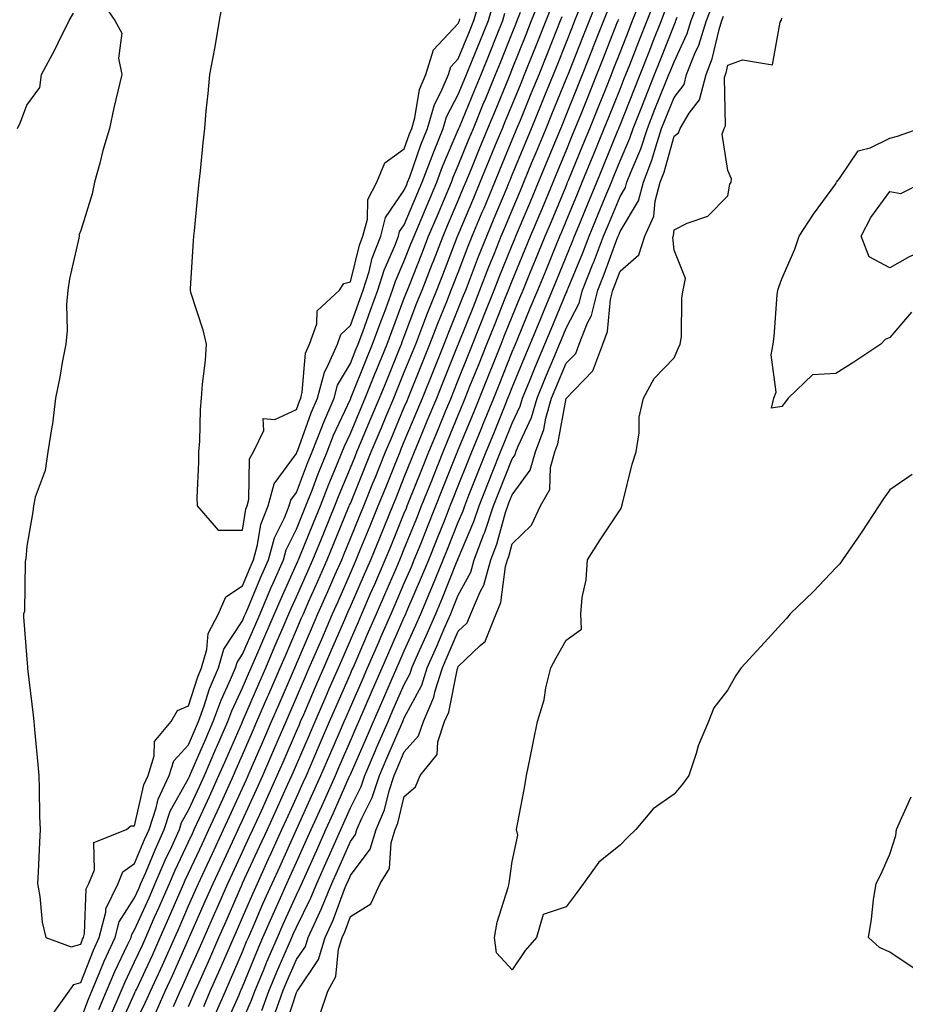
# Model space of a CAD drawing. Units: inches. Extents: x 952643 to 955283, y 7332218 to 7334858.
# Drawn here: x 953907 to 954071, y 7333670 to 7333852 of the extents above; entities that cross this region are included whole.
import ezdxf

# ---------------------------------------------------------------- set-up
doc = ezdxf.new("R2010")
doc.units = ezdxf.units.IN
doc.header["$MEASUREMENT"] = 0
doc.layers.add('Contour_95267332', color=7, linetype='Continuous', true_color=0x3cabb5)

msp = doc.modelspace()

# ---------------------------------------------------------------- linework, layer by layer
at = {"layer": 'Contour_95267332'}
for points in [[(953921.81, 7333855.68, 3321), (953924.36, 7333851.92, 3321), (953925.68, 7333849.54, 3321), (953925.03, 7333844.94, 3321), (953925.67, 7333841.92, 3321), (953924.96, 7333838.83, 3321), (953924.22, 7333835.74, 3321), (953923.38, 7333831.92, 3321), (953922.17, 7333827.79, 3321), (953921.59, 7333825.46, 3321), (953920.62, 7333821.92, 3321), (953920.17, 7333819.8, 3321), (953918.05, 7333812.97, 3321), (953917.75, 7333812.22, 3321), (953917.76, 7333811.92, 3321), (953917.7, 7333811.56, 3321), (953915.95, 7333804.02, 3321), (953915.64, 7333801.92, 3321), (953915.42, 7333799.29, 3321), (953915.52, 7333794.44, 3321), (953915.28, 7333791.92, 3321), (953914.62, 7333788.49, 3321), (953914.21, 7333785.76, 3321), (953913.39, 7333781.92, 3321), (953912.84, 7333777.13, 3321), (953912.68, 7333776.55, 3321), (953911.98, 7333771.92, 3321), (953911.46, 7333768.51, 3321), (953909.64, 7333763.51, 3321), (953909.29, 7333761.92, 3321), (953909.15, 7333760.82, 3321), (953908.05, 7333754.45, 3321), (953907.85, 7333752.12, 3321), (953907.81, 7333751.92, 3321), (953907.75, 7333751.62, 3321), (953907.62, 7333742.35, 3321), (953907.46, 7333741.92, 3321), (953907.47, 7333741.34, 3321), (953908.05, 7333733.53, 3321), (953908.17, 7333732.04, 3321), (953908.18, 7333731.92, 3321), (953908.2, 7333731.78, 3321), (953909.24, 7333723.12, 3321), (953909.38, 7333721.92, 3321), (953909.51, 7333720.46, 3321), (953910.12, 7333713.99, 3321), (953910.3, 7333711.92, 3321), (953910.38, 7333709.59, 3321), (953910.44, 7333704.31, 3321), (953910.53, 7333701.92, 3321), (953910.39, 7333699.58, 3321), (953910.14, 7333694.01, 3321), (953910.02, 7333691.92, 3321), (953910.47, 7333689.49, 3321), (953910.9, 7333684.77, 3321), (953911.57, 7333681.92, 3321), (953916.3, 7333680.18, 3321), (953918.05, 7333680.67, 3321), (953918.4, 7333681.57, 3321), (953918.57, 7333681.92, 3321), (953918.74, 7333682.61, 3321), (953919.07, 7333690.91, 3321), (953919.55, 7333691.92, 3321), (953920.58, 7333694.45, 3321), (953920.48, 7333699.49, 3321), (953926.56, 7333701.92, 3321), (953927.37, 7333702.61, 3321), (953928.05, 7333702.58, 3321), (953929.74, 7333710.23, 3321), (953930.53, 7333711.92, 3321), (953931.69, 7333715.56, 3321), (953931.73, 7333718.24, 3321), (953934.8, 7333721.92, 3321), (953935.97, 7333724, 3321), (953938.05, 7333724.86, 3321), (953939.74, 7333730.23, 3321), (953940.45, 7333731.92, 3321), (953941.43, 7333735.3, 3321), (953941.68, 7333738.29, 3321), (953943.58, 7333741.92, 3321), (953944.94, 7333745.03, 3321), (953948.05, 7333747.12, 3321), (953949.46, 7333750.52, 3321), (953950.07, 7333751.92, 3321), (953950.86, 7333754.73, 3321), (953951.47, 7333758.5, 3321), (953952.82, 7333761.92, 3321), (953953.94, 7333766.03, 3321), (953958.05, 7333771.66, 3321), (953958.12, 7333771.85, 3321), (953958.15, 7333771.92, 3321), (953958.22, 7333772.09, 3321), (953960.76, 7333779.2, 3321), (953961.96, 7333781.92, 3321), (953963.24, 7333786.73, 3321), (953963.76, 7333787.63, 3321), (953965.67, 7333791.92, 3321), (953966.29, 7333793.68, 3321), (953968.05, 7333795.37, 3321), (953969.78, 7333800.19, 3321), (953970.43, 7333801.92, 3321), (953971.52, 7333805.38, 3321), (953972.12, 7333807.85, 3321), (953973.67, 7333811.92, 3321), (953974.57, 7333815.39, 3321), (953978.05, 7333820.43, 3321), (953978.49, 7333821.48, 3321), (953978.67, 7333821.92, 3321), (953979.05, 7333822.92, 3321), (953981.12, 7333828.86, 3321), (953982.35, 7333831.92, 3321), (953983.64, 7333836.34, 3321), (953984.91, 7333838.78, 3321), (953986.22, 7333841.92, 3321), (953986.66, 7333843.31, 3321), (953988.05, 7333844.79, 3321), (953990.12, 7333849.85, 3321), (953990.95, 7333851.92, 3321), (953992.19, 7333856.06, 3321)], [(953912.62, 7333667.35, 3320), (953915.92, 7333671.92, 3320), (953916.79, 7333673.18, 3320), (953918.05, 7333673.54, 3320), (953920.42, 7333679.55, 3320), (953921.5, 7333681.92, 3320), (953922.72, 7333686.59, 3320), (953922.74, 7333687.23, 3320), (953925.01, 7333691.92, 3320), (953925.89, 7333694.08, 3320), (953928.05, 7333695.6, 3320), (953929.9, 7333700.07, 3320), (953930.74, 7333701.92, 3320), (953932.06, 7333705.94, 3320), (953932.42, 7333707.55, 3320), (953934.47, 7333711.92, 3320), (953935.33, 7333714.64, 3320), (953938.05, 7333717.64, 3320), (953939.34, 7333720.63, 3320), (953939.9, 7333721.92, 3320), (953940.96, 7333724.83, 3320), (953941.96, 7333728.01, 3320), (953943.62, 7333731.92, 3320), (953944.61, 7333735.36, 3320), (953948.05, 7333740.59, 3320), (953948.45, 7333741.52, 3320), (953948.63, 7333741.92, 3320), (953949.05, 7333742.92, 3320), (953951.39, 7333748.59, 3320), (953952.85, 7333751.92, 3320), (953954, 7333755.97, 3320), (953955.85, 7333759.72, 3320), (953956.71, 7333761.92, 3320), (953957.01, 7333762.97, 3320), (953958.05, 7333764.41, 3320), (953960.11, 7333769.86, 3320), (953960.94, 7333771.92, 3320), (953962.8, 7333776.67, 3320), (953962.93, 7333777.04, 3320), (953965.06, 7333781.92, 3320), (953965.69, 7333784.28, 3320), (953968.05, 7333788.33, 3320), (953969.08, 7333790.89, 3320), (953969.5, 7333791.92, 3320), (953970.33, 7333794.2, 3320), (953971.77, 7333798.2, 3320), (953973.16, 7333801.92, 3320), (953974.33, 7333805.65, 3320), (953976.29, 7333810.16, 3320), (953976.96, 7333811.92, 3320), (953977.18, 7333812.79, 3320), (953978.05, 7333814.04, 3320), (953980.38, 7333819.58, 3320), (953981.37, 7333821.92, 3320), (953983.19, 7333826.78, 3320), (953983.38, 7333827.26, 3320), (953985.27, 7333831.92, 3320), (953985.89, 7333834.08, 3320), (953988.05, 7333838.21, 3320), (953989.12, 7333840.84, 3320), (953989.57, 7333841.92, 3320), (953990.61, 7333844.48, 3320), (953992.02, 7333847.95, 3320), (953993.63, 7333851.92, 3320), (953994.64, 7333855.32, 3320)], [(953923.62, 7333667.49, 3317), (953925.53, 7333671.92, 3317), (953926.27, 7333673.7, 3317), (953928.05, 7333677.41, 3317), (953929.49, 7333680.49, 3317), (953930.12, 7333681.92, 3317), (953931.76, 7333685.64, 3317), (953932.56, 7333687.41, 3317), (953934.52, 7333691.92, 3317), (953935.58, 7333694.39, 3317), (953938.05, 7333699.64, 3317), (953938.78, 7333701.19, 3317), (953939.11, 7333701.92, 3317), (953940.01, 7333703.89, 3317), (953941.93, 7333708.04, 3317), (953943.69, 7333711.92, 3317), (953945, 7333714.96, 3317), (953948.02, 7333721.89, 3317), (953948.03, 7333721.92, 3317), (953948.04, 7333721.93, 3317), (953948.05, 7333721.96, 3317), (953951.06, 7333728.91, 3317), (953952.35, 7333731.92, 3317), (953954.07, 7333735.9, 3317), (953955.59, 7333739.46, 3317), (953956.64, 7333741.92, 3317), (953957.06, 7333742.91, 3317), (953958.05, 7333745.08, 3317), (953960.16, 7333749.81, 3317), (953961.09, 7333751.92, 3317), (953963.11, 7333756.86, 3317), (953963.19, 7333757.06, 3317), (953965.18, 7333761.92, 3317), (953965.98, 7333763.99, 3317), (953968.05, 7333768.95, 3317), (953968.91, 7333771.06, 3317), (953969.26, 7333771.92, 3317), (953970.13, 7333774, 3317), (953971.86, 7333778.11, 3317), (953973.45, 7333781.92, 3317), (953974.78, 7333785.2, 3317), (953977.15, 7333791.02, 3317), (953977.51, 7333791.92, 3317), (953977.66, 7333792.31, 3317), (953978.05, 7333793.34, 3317), (953980.4, 7333799.57, 3317), (953981.33, 7333801.92, 3317), (953983.23, 7333806.74, 3317), (953983.45, 7333807.32, 3317), (953985.25, 7333811.92, 3317), (953986.08, 7333813.89, 3317), (953988.05, 7333818.57, 3317), (953989.05, 7333820.93, 3317), (953989.46, 7333821.92, 3317), (953990.43, 7333824.3, 3317), (953991.95, 7333828.02, 3317), (953993.55, 7333831.92, 3317), (953994.87, 7333835.11, 3317), (953997.41, 7333841.28, 3317), (953997.67, 7333841.92, 3317), (953997.78, 7333842.19, 3317), (953998.05, 7333842.87, 3317), (954000.64, 7333849.34, 3317), (954001.66, 7333851.92, 3317), (954003.46, 7333856.51, 3317)], [(953935.23, 7333669.09, 3313), (953936.5, 7333671.92, 3313), (953936.99, 7333672.98, 3313), (953938.05, 7333675.41, 3313), (953940.06, 7333679.9, 3313), (953940.94, 7333681.92, 3313), (953943.12, 7333686.85, 3313), (953943.22, 7333687.09, 3313), (953945.34, 7333691.92, 3313), (953946.2, 7333693.77, 3313), (953948.05, 7333697.76, 3313), (953949.37, 7333700.6, 3313), (953949.96, 7333701.92, 3313), (953951.55, 7333705.41, 3313), (953952.48, 7333707.49, 3313), (953954.49, 7333711.92, 3313), (953955.57, 7333714.41, 3313), (953958.05, 7333720.14, 3313), (953958.59, 7333721.38, 3313), (953958.82, 7333721.92, 3313), (953959.4, 7333723.27, 3313), (953961.59, 7333728.38, 3313), (953963.13, 7333731.92, 3313), (953964.61, 7333735.35, 3313), (953967.01, 7333740.88, 3313), (953967.46, 7333741.92, 3313), (953967.64, 7333742.33, 3313), (953968.05, 7333743.26, 3313), (953970.69, 7333749.29, 3313), (953971.82, 7333751.92, 3313), (953973.64, 7333756.33, 3313), (953974.44, 7333758.31, 3313), (953975.91, 7333761.92, 3313), (953976.53, 7333763.44, 3313), (953978.05, 7333767.24, 3313), (953979.38, 7333770.59, 3313), (953979.91, 7333771.92, 3313), (953981.23, 7333775.1, 3313), (953982.3, 7333777.67, 3313), (953984.06, 7333781.92, 3313), (953985.21, 7333784.76, 3313), (953988.05, 7333791.86, 3313), (953988.08, 7333791.92, 3313), (953988.09, 7333791.96, 3313), (953990.93, 7333799.04, 3313), (953992.07, 7333801.92, 3313), (953993.75, 7333806.22, 3313), (953994.7, 7333808.57, 3313), (953996.03, 7333811.92, 3313), (953996.62, 7333813.34, 3313), (953998.05, 7333816.78, 3313), (953999.56, 7333820.41, 3313), (954000.2, 7333821.92, 3313), (954001.72, 7333825.6, 3313), (954002.5, 7333827.47, 3313), (954004.35, 7333831.92, 3313), (954005.42, 7333834.54, 3313), (954008.05, 7333841.03, 3313), (954008.3, 7333841.66, 3313), (954008.41, 7333841.92, 3313), (954008.65, 7333842.52, 3313), (954011.15, 7333848.82, 3313), (954012.37, 7333851.92, 3313), (954013.97, 7333856, 3313)], [(953944.42, 7333855.55, 3322), (953943.7, 7333851.92, 3322), (953942.95, 7333847.02, 3322), (953942.86, 7333846.73, 3322), (953941.93, 7333841.92, 3322), (953941.6, 7333838.36, 3322), (953941.28, 7333835.16, 3322), (953940.99, 7333831.92, 3322), (953940.72, 7333829.26, 3322), (953940.17, 7333824.03, 3322), (953939.94, 7333821.92, 3322), (953939.79, 7333820.18, 3322), (953939.07, 7333812.94, 3322), (953938.98, 7333811.92, 3322), (953938.92, 7333811.05, 3322), (953938.34, 7333802.21, 3322), (953938.32, 7333801.92, 3322), (953938.42, 7333801.55, 3322), (953940.7, 7333794.57, 3322), (953941.31, 7333791.92, 3322), (953941.11, 7333788.86, 3322), (953940.6, 7333784.46, 3322), (953940.41, 7333781.92, 3322), (953940.21, 7333779.77, 3322), (953940.05, 7333773.93, 3322), (953939.9, 7333771.92, 3322), (953939.92, 7333770.05, 3322), (953939.59, 7333763.46, 3322), (953939.62, 7333761.92, 3322), (953943.53, 7333757.4, 3322), (953948.05, 7333757.43, 3322), (953948.67, 7333761.3, 3322), (953948.92, 7333761.92, 3322), (953949.24, 7333763.12, 3322), (953949.35, 7333770.63, 3322), (953950.09, 7333771.92, 3322), (953952.02, 7333775.9, 3322), (953951.86, 7333778.11, 3322), (953954.05, 7333777.92, 3322), (953958.05, 7333779.82, 3322), (953958.61, 7333781.36, 3322), (953958.85, 7333781.92, 3322), (953959.13, 7333783.01, 3322), (953959.74, 7333790.23, 3322), (953960.5, 7333791.92, 3322), (953961.82, 7333795.69, 3322), (953961.88, 7333798.1, 3322), (953966.01, 7333801.92, 3322), (953966.81, 7333803.16, 3322), (953968.05, 7333803.46, 3322), (953969.73, 7333810.24, 3322), (953970.36, 7333811.92, 3322), (953971.2, 7333815.07, 3322), (953971.26, 7333818.71, 3322), (953972.97, 7333821.92, 3322), (953974.42, 7333825.55, 3322), (953978.05, 7333828.1, 3322), (953979.04, 7333830.93, 3322), (953979.43, 7333831.92, 3322), (953979.99, 7333833.87, 3322), (953980.85, 7333839.11, 3322), (953982.03, 7333841.92, 3322), (953983.48, 7333846.5, 3322), (953988.05, 7333851.37, 3322), (953988.21, 7333851.76, 3322), (953988.27, 7333851.92, 3322), (953988.37, 7333852.24, 3322)], [(953942.8, 7333667.17, 3310), (953944.89, 7333671.92, 3310), (953945.85, 7333674.11, 3310), (953948.05, 7333679.24, 3310), (953948.82, 7333681.15, 3310), (953949.15, 7333681.92, 3310), (953950.01, 7333683.89, 3310), (953951.85, 7333688.12, 3310), (953953.54, 7333691.92, 3310), (953954.95, 7333695.01, 3310), (953958.05, 7333701.92, 3310), (953961.18, 7333708.79, 3310), (953962.58, 7333711.92, 3310), (953964.23, 7333715.74, 3310), (953966.02, 7333719.88, 3310), (953966.89, 7333721.92, 3310), (953967.24, 7333722.73, 3310), (953968.05, 7333724.59, 3310), (953970.28, 7333729.69, 3310), (953971.25, 7333731.92, 3310), (953973.31, 7333736.66, 3310), (953973.71, 7333737.59, 3310), (953975.6, 7333741.92, 3310), (953976.34, 7333743.62, 3310), (953978.05, 7333747.59, 3310), (953979.36, 7333750.61, 3310), (953979.9, 7333751.92, 3310), (953981.15, 7333755.02, 3310), (953982.24, 7333757.73, 3310), (953983.92, 7333761.92, 3310), (953985.09, 7333764.87, 3310), (953987.8, 7333771.67, 3310), (953987.9, 7333771.92, 3310), (953987.94, 7333772.03, 3310), (953988.05, 7333772.29, 3310), (953990.85, 7333779.11, 3310), (953991.99, 7333781.92, 3310), (953993.72, 7333786.25, 3310), (953994.62, 7333788.49, 3310), (953995.99, 7333791.92, 3310), (953996.58, 7333793.39, 3310), (953998.05, 7333797.06, 3310), (953999.48, 7333800.5, 3310), (954000.06, 7333801.92, 3310), (954001.47, 7333805.34, 3310), (954002.4, 7333807.57, 3310), (954004.17, 7333811.92, 3310), (954005.32, 7333814.65, 3310), (954008.05, 7333821.23, 3310), (954008.26, 7333821.71, 3310), (954008.33, 7333821.92, 3310), (954008.54, 7333822.41, 3310), (954011.17, 7333828.8, 3310), (954012.43, 7333831.92, 3310), (954014.05, 7333835.92, 3310), (954015.38, 7333839.26, 3310), (954016.46, 7333841.92, 3310), (954016.91, 7333843.06, 3310), (954018.05, 7333845.97, 3310), (954019.72, 7333850.25, 3310), (954020.38, 7333851.92, 3310), (954021.9, 7333855.77, 3310)], [(953944.73, 7333665.24, 3309), (953947.42, 7333671.28, 3309), (953947.69, 7333671.92, 3309), (953947.81, 7333672.17, 3309), (953948.05, 7333672.75, 3309), (953950.7, 7333679.27, 3309), (953951.84, 7333681.92, 3309), (953953.73, 7333686.24, 3309), (953954.85, 7333688.72, 3309), (953956.27, 7333691.92, 3309), (953956.83, 7333693.14, 3309), (953958.05, 7333695.86, 3309), (953959.94, 7333700.02, 3309), (953960.78, 7333701.92, 3309), (953963.05, 7333706.92, 3309), (953965.28, 7333711.92, 3309), (953966.12, 7333713.85, 3309), (953968.05, 7333718.35, 3309), (953969.13, 7333720.84, 3309), (953969.6, 7333721.92, 3309), (953970.8, 7333724.67, 3309), (953972.17, 7333727.8, 3309), (953973.97, 7333731.92, 3309), (953975.21, 7333734.76, 3309), (953978.05, 7333741.31, 3309), (953978.24, 7333741.73, 3309), (953978.32, 7333741.92, 3309), (953978.52, 7333742.39, 3309), (953981.26, 7333748.71, 3309), (953982.58, 7333751.92, 3309), (953984.15, 7333755.82, 3309), (953985.6, 7333759.47, 3309), (953986.58, 7333761.92, 3309), (953987, 7333762.97, 3309), (953988.05, 7333765.62, 3309), (953989.85, 7333770.12, 3309), (953990.56, 7333771.92, 3309), (953992.3, 7333776.16, 3309), (953992.74, 7333777.24, 3309), (953994.63, 7333781.92, 3309), (953995.61, 7333784.37, 3309), (953998.05, 7333790.47, 3309), (953998.47, 7333791.5, 3309), (953998.65, 7333791.92, 3309), (953999.08, 7333792.95, 3309), (954001.4, 7333798.57, 3309), (954002.8, 7333801.92, 3309), (954004.33, 7333805.64, 3309), (954006.09, 7333809.96, 3309), (954006.89, 7333811.92, 3309), (954007.23, 7333812.74, 3309), (954008.05, 7333814.7, 3309), (954010.16, 7333819.81, 3309), (954011.04, 7333821.92, 3309), (954013.08, 7333826.9, 3309), (954013.11, 7333826.98, 3309), (954015.12, 7333831.92, 3309), (954015.96, 7333834.01, 3309), (954018.05, 7333839.21, 3309), (954018.82, 7333841.14, 3309), (954019.13, 7333841.92, 3309), (954019.84, 7333843.7, 3309), (954021.64, 7333848.33, 3309), (954023.05, 7333851.92, 3309), (954024.47, 7333855.5, 3309)], [(953954.09, 7333667.96, 3306), (953955.51, 7333671.92, 3306), (953956.25, 7333673.71, 3306), (953958.05, 7333677.79, 3306), (953959.71, 7333680.26, 3306), (953960.22, 7333681.92, 3306), (953962.06, 7333685.94, 3306), (953962.72, 7333687.25, 3306), (953964.62, 7333691.92, 3306), (953965.69, 7333694.28, 3306), (953968.05, 7333699.72, 3306), (953968.99, 7333700.98, 3306), (953969.27, 7333701.92, 3306), (953970.18, 7333704.05, 3306), (953972.09, 7333707.87, 3306), (953973.42, 7333711.92, 3306), (953974.83, 7333715.15, 3306), (953977.52, 7333721.4, 3306), (953977.76, 7333721.92, 3306), (953977.84, 7333722.13, 3306), (953978.05, 7333722.6, 3306), (953981.28, 7333728.69, 3306), (953982.29, 7333731.92, 3306), (953984.06, 7333735.91, 3306), (953985.58, 7333739.45, 3306), (953986.65, 7333741.92, 3306), (953987.07, 7333742.9, 3306), (953988.05, 7333745.35, 3306), (953990.36, 7333749.61, 3306), (953991.01, 7333751.92, 3306), (953992.82, 7333756.68, 3306), (953992.95, 7333757.02, 3306), (953994.56, 7333761.92, 3306), (953995.56, 7333764.42, 3306), (953998.05, 7333770.66, 3306), (953998.59, 7333771.39, 3306), (953998.73, 7333771.92, 3306), (953999.15, 7333773.02, 3306), (954001.63, 7333778.33, 3306), (954002.65, 7333781.92, 3306), (954004.23, 7333785.74, 3306), (954005.95, 7333789.82, 3306), (954006.83, 7333791.92, 3306), (954007.18, 7333792.78, 3306), (954008.05, 7333794.86, 3306), (954010.47, 7333799.49, 3306), (954011.09, 7333801.92, 3306), (954013.08, 7333806.9, 3306), (954013.11, 7333806.97, 3306), (954014.99, 7333811.92, 3306), (954015.88, 7333814.08, 3306), (954018.05, 7333819.29, 3306), (954019.04, 7333820.93, 3306), (954019.31, 7333821.92, 3306), (954020.08, 7333823.95, 3306), (954021.87, 7333828.11, 3306), (954023.11, 7333831.92, 3306), (954024.52, 7333835.45, 3306), (954026.5, 7333840.37, 3306), (954027.12, 7333841.92, 3306), (954027.39, 7333842.59, 3306), (954028.05, 7333844.28, 3306), (954030.49, 7333849.48, 3306), (954031.24, 7333851.92, 3306), (954033.14, 7333856.83, 3306)], [(953906.32, 7333831.92, 3321), (953906.89, 7333833.08, 3321), (953908.05, 7333836.2, 3321), (953910.47, 7333839.49, 3321), (953910.81, 7333841.92, 3321), (953913.34, 7333846.63, 3321), (953913.87, 7333847.75, 3321), (953915.94, 7333851.92, 3321), (953916.69, 7333853.27, 3321)], [(953918.05, 7333666.68, 3319), (953919.51, 7333670.46, 3319), (953920.13, 7333671.92, 3319), (953921.63, 7333675.51, 3319), (953922.43, 7333677.54, 3319), (953924.44, 7333681.92, 3319), (953925.19, 7333684.79, 3319), (953928.05, 7333689.27, 3319), (953928.87, 7333691.1, 3319), (953929.22, 7333691.92, 3319), (953930.11, 7333693.98, 3319), (953931.83, 7333698.15, 3319), (953933.54, 7333701.92, 3319), (953934.66, 7333705.3, 3319), (953938.05, 7333711.4, 3319), (953938.22, 7333711.76, 3319), (953938.28, 7333711.92, 3319), (953938.47, 7333712.34, 3319), (953941.23, 7333718.74, 3319), (953942.61, 7333721.92, 3319), (953944.07, 7333725.91, 3319), (953945.84, 7333729.71, 3319), (953946.78, 7333731.92, 3319), (953947.06, 7333732.91, 3319), (953948.05, 7333734.41, 3319), (953950.33, 7333739.64, 3319), (953951.3, 7333741.92, 3319), (953953.31, 7333746.66, 3319), (953953.74, 7333747.61, 3319), (953955.65, 7333751.92, 3319), (953956.17, 7333753.8, 3319), (953958.05, 7333757.6, 3319), (953959.3, 7333760.67, 3319), (953959.82, 7333761.92, 3319), (953960.94, 7333764.81, 3319), (953962.09, 7333767.88, 3319), (953963.73, 7333771.92, 3319), (953964.94, 7333775.03, 3319), (953968.05, 7333781.69, 3319), (953968.22, 7333782.08, 3319), (953970.98, 7333788.99, 3319), (953972.17, 7333791.92, 3319), (953973.74, 7333796.23, 3319), (953974.6, 7333798.47, 3319), (953975.89, 7333801.92, 3319), (953976.4, 7333803.57, 3319), (953978.05, 7333807.34, 3319), (953979.35, 7333810.63, 3319), (953979.85, 7333811.92, 3319), (953981.17, 7333815.04, 3319), (953982.29, 7333817.69, 3319), (953984.08, 7333821.92, 3319), (953985.15, 7333824.82, 3319), (953988.05, 7333831.63, 3319), (953988.14, 7333831.84, 3319), (953988.17, 7333831.92, 3319), (953988.26, 7333832.12, 3319), (953991.04, 7333838.93, 3319), (953992.27, 7333841.92, 3319), (953993.94, 7333846.03, 3319), (953995.13, 7333849, 3319), (953996.3, 7333851.92, 3319), (953996.71, 7333853.26, 3319)], [(953921.39, 7333668.58, 3318), (953922.84, 7333671.92, 3318), (953924.37, 7333675.6, 3318), (953926.81, 7333680.68, 3318), (953927.38, 7333681.92, 3318), (953927.51, 7333682.46, 3318), (953928.05, 7333683.29, 3318), (953930.72, 7333689.26, 3318), (953931.88, 7333691.92, 3318), (953933.72, 7333696.24, 3318), (953934.92, 7333698.8, 3318), (953936.34, 7333701.92, 3318), (953936.77, 7333703.2, 3318), (953938.05, 7333705.5, 3318), (953940.07, 7333709.9, 3318), (953940.99, 7333711.92, 3318), (953943.12, 7333716.85, 3318), (953943.23, 7333717.1, 3318), (953945.33, 7333721.92, 3318), (953946.05, 7333723.92, 3318), (953948.05, 7333728.19, 3318), (953949.17, 7333730.79, 3318), (953949.66, 7333731.92, 3318), (953950.88, 7333734.75, 3318), (953952.19, 7333737.77, 3318), (953953.97, 7333741.92, 3318), (953955.19, 7333744.78, 3318), (953958.05, 7333751.1, 3318), (953958.3, 7333751.67, 3318), (953958.41, 7333751.92, 3318), (953958.67, 7333752.54, 3318), (953961.2, 7333758.77, 3318), (953962.49, 7333761.92, 3318), (953964.06, 7333765.92, 3318), (953965.48, 7333769.36, 3318), (953966.53, 7333771.92, 3318), (953966.96, 7333773.02, 3318), (953968.05, 7333775.37, 3318), (953969.99, 7333779.98, 3318), (953970.8, 7333781.92, 3318), (953972.66, 7333786.52, 3318), (953972.88, 7333787.09, 3318), (953974.84, 7333791.92, 3318), (953975.71, 7333794.27, 3318), (953978.05, 7333800.44, 3318), (953978.46, 7333801.51, 3318), (953978.62, 7333801.92, 3318), (953978.99, 7333802.85, 3318), (953981.28, 7333808.68, 3318), (953982.55, 7333811.92, 3318), (953984.18, 7333815.79, 3318), (953986.77, 7333821.92, 3318), (953987.11, 7333822.85, 3318), (953988.05, 7333825.05, 3318), (953990.04, 7333829.93, 3318), (953990.86, 7333831.92, 3318), (953992.82, 7333836.69, 3318), (953992.95, 7333837.02, 3318), (953994.97, 7333841.92, 3318), (953995.86, 7333844.11, 3318), (953998.05, 7333849.58, 3318), (953998.71, 7333851.25, 3318), (953998.99, 7333851.92, 3318), (953999.59, 7333853.46, 3318)], [(953925.07, 7333664.9, 3316), (953928.05, 7333671.54, 3316), (953928.17, 7333671.8, 3316), (953928.23, 7333671.92, 3316), (953928.37, 7333672.25, 3316), (953931.34, 7333678.63, 3316), (953932.81, 7333681.92, 3316), (953934.42, 7333685.55, 3316), (953936.5, 7333690.37, 3316), (953937.17, 7333691.92, 3316), (953937.43, 7333692.54, 3316), (953938.05, 7333693.84, 3316), (953940.63, 7333699.34, 3316), (953941.83, 7333701.92, 3316), (953943.78, 7333706.19, 3316), (953945, 7333708.88, 3316), (953946.39, 7333711.92, 3316), (953946.9, 7333713.08, 3316), (953948.05, 7333715.74, 3316), (953949.92, 7333720.05, 3316), (953950.73, 7333721.92, 3316), (953952.77, 7333726.63, 3316), (953952.93, 7333727.03, 3316), (953955.04, 7333731.92, 3316), (953955.95, 7333734.02, 3316), (953958.05, 7333738.94, 3316), (953958.95, 7333741.02, 3316), (953959.34, 7333741.92, 3316), (953960.36, 7333744.23, 3316), (953962.02, 7333747.95, 3316), (953963.76, 7333751.92, 3316), (953965.01, 7333754.96, 3316), (953967.73, 7333761.6, 3316), (953967.85, 7333761.92, 3316), (953967.91, 7333762.06, 3316), (953968.05, 7333762.38, 3316), (953970.81, 7333769.16, 3316), (953971.92, 7333771.92, 3316), (953973.73, 7333776.24, 3316), (953974.71, 7333778.58, 3316), (953976.11, 7333781.92, 3316), (953976.66, 7333783.3, 3316), (953978.05, 7333786.7, 3316), (953979.55, 7333790.42, 3316), (953980.16, 7333791.92, 3316), (953981.49, 7333795.36, 3316), (953982.35, 7333797.63, 3316), (953984.05, 7333801.92, 3316), (953985.18, 7333804.79, 3316), (953987.87, 7333811.74, 3316), (953987.94, 7333811.92, 3316), (953987.97, 7333811.99, 3316), (953988.05, 7333812.17, 3316), (953990.93, 7333819.03, 3316), (953992.13, 7333821.92, 3316), (953993.85, 7333826.12, 3316), (953994.98, 7333828.85, 3316), (953996.24, 7333831.92, 3316), (953996.77, 7333833.2, 3316), (953998.05, 7333836.3, 3316), (953999.69, 7333840.28, 3316), (954000.35, 7333841.92, 3316), (954001.89, 7333845.75, 3316), (954002.55, 7333847.42, 3316), (954004.34, 7333851.92, 3316), (954005.38, 7333854.59, 3316)], [(953931.98, 7333667.99, 3314), (953933.74, 7333671.92, 3314), (953935.09, 7333674.88, 3314), (953938.05, 7333681.61, 3314), (953938.15, 7333681.82, 3314), (953938.19, 7333681.92, 3314), (953938.3, 7333682.17, 3314), (953941.21, 7333688.75, 3314), (953942.61, 7333691.92, 3314), (953944.34, 7333695.63, 3314), (953946.58, 7333700.45, 3314), (953947.26, 7333701.92, 3314), (953947.51, 7333702.46, 3314), (953948.05, 7333703.65, 3314), (953950.63, 7333709.35, 3314), (953951.79, 7333711.92, 3314), (953953.68, 7333716.29, 3314), (953954.65, 7333718.52, 3314), (953956.13, 7333721.92, 3314), (953956.7, 7333723.27, 3314), (953958.05, 7333726.4, 3314), (953959.71, 7333730.26, 3314), (953960.43, 7333731.92, 3314), (953962.24, 7333736.11, 3314), (953962.73, 7333737.24, 3314), (953964.76, 7333741.92, 3314), (953965.76, 7333744.2, 3314), (953968.05, 7333749.45, 3314), (953968.8, 7333751.17, 3314), (953969.12, 7333751.92, 3314), (953969.88, 7333753.75, 3314), (953971.73, 7333758.24, 3314), (953973.23, 7333761.92, 3314), (953974.62, 7333765.35, 3314), (953976.7, 7333770.58, 3314), (953977.25, 7333771.92, 3314), (953977.48, 7333772.49, 3314), (953978.05, 7333773.84, 3314), (953980.42, 7333779.54, 3314), (953981.41, 7333781.92, 3314), (953983.32, 7333786.65, 3314), (953983.68, 7333787.55, 3314), (953985.43, 7333791.92, 3314), (953986.17, 7333793.8, 3314), (953988.05, 7333798.45, 3314), (953989.05, 7333800.93, 3314), (953989.44, 7333801.92, 3314), (953990.33, 7333804.2, 3314), (953991.83, 7333808.14, 3314), (953993.33, 7333811.92, 3314), (953994.73, 7333815.25, 3314), (953997.09, 7333820.96, 3314), (953997.49, 7333821.92, 3314), (953997.65, 7333822.32, 3314), (953998.05, 7333823.28, 3314), (954000.59, 7333829.38, 3314), (954001.64, 7333831.92, 3314), (954003.51, 7333836.46, 3314), (954004.13, 7333838, 3314), (954005.73, 7333841.92, 3314), (954006.39, 7333843.58, 3314), (954008.05, 7333847.77, 3314), (954009.23, 7333850.74, 3314), (954009.69, 7333851.92, 3314), (954010.76, 7333854.63, 3314)], [(953938.05, 7333669.1, 3312), (953938.9, 7333671.07, 3312), (953939.27, 7333671.92, 3312), (953940.25, 7333674.12, 3312), (953941.99, 7333677.99, 3312), (953943.68, 7333681.92, 3312), (953945.02, 7333684.95, 3312), (953948.05, 7333691.88, 3312), (953948.06, 7333691.91, 3312), (953948.07, 7333691.92, 3312), (953948.08, 7333691.95, 3312), (953951.22, 7333698.75, 3312), (953952.66, 7333701.92, 3312), (953954.34, 7333705.63, 3312), (953956.47, 7333710.34, 3312), (953957.19, 7333711.92, 3312), (953957.44, 7333712.52, 3312), (953958.05, 7333713.91, 3312), (953960.47, 7333719.5, 3312), (953961.51, 7333721.92, 3312), (953963.48, 7333726.49, 3312), (953964.14, 7333728.01, 3312), (953965.83, 7333731.92, 3312), (953966.5, 7333733.47, 3312), (953968.05, 7333737.04, 3312), (953969.53, 7333740.44, 3312), (953970.18, 7333741.92, 3312), (953971.81, 7333745.68, 3312), (953972.56, 7333747.4, 3312), (953974.51, 7333751.92, 3312), (953975.55, 7333754.42, 3312), (953978.05, 7333760.57, 3312), (953978.44, 7333761.53, 3312), (953978.6, 7333761.92, 3312), (953978.96, 7333762.83, 3312), (953981.28, 7333768.68, 3312), (953982.57, 7333771.92, 3312), (953984.18, 7333775.79, 3312), (953985.76, 7333779.63, 3312), (953986.71, 7333781.92, 3312), (953987.09, 7333782.88, 3312), (953988.05, 7333785.26, 3312), (953989.95, 7333790.02, 3312), (953992.49, 7333796.36, 3312), (953992.82, 7333797.16, 3312), (953994.72, 7333801.92, 3312), (953995.65, 7333804.32, 3312), (953998.05, 7333810.26, 3312), (953998.54, 7333811.43, 3312), (953998.73, 7333811.92, 3312), (953999.22, 7333813.1, 3312), (954001.48, 7333818.49, 3312), (954002.91, 7333821.92, 3312), (954004.42, 7333825.55, 3312), (954007.05, 7333831.92, 3312), (954007.35, 7333832.62, 3312), (954008.05, 7333834.37, 3312), (954010.22, 7333839.75, 3312), (954011.1, 7333841.92, 3312), (954013.06, 7333846.91, 3312), (954013.08, 7333846.95, 3312), (954015.03, 7333851.92, 3312), (954015.89, 7333854.08, 3312)], [(953948.05, 7333666.42, 3308), (953949.72, 7333670.25, 3308), (953950.32, 7333671.92, 3308), (953951.93, 7333675.8, 3308), (953952.58, 7333677.39, 3308), (953954.52, 7333681.92, 3308), (953955.6, 7333684.37, 3308), (953958.05, 7333689.81, 3308), (953958.74, 7333691.22, 3308), (953959.04, 7333691.92, 3308), (953959.84, 7333693.71, 3308), (953961.85, 7333698.12, 3308), (953963.52, 7333701.92, 3308), (953964.93, 7333705.04, 3308), (953967.91, 7333711.78, 3308), (953967.97, 7333711.92, 3308), (953968, 7333711.97, 3308), (953968.05, 7333712.09, 3308), (953971.03, 7333718.94, 3308), (953972.32, 7333721.92, 3308), (953974.06, 7333725.91, 3308), (953975.63, 7333729.5, 3308), (953976.68, 7333731.92, 3308), (953977.1, 7333732.87, 3308), (953978.05, 7333735.06, 3308), (953980.18, 7333739.8, 3308), (953981.1, 7333741.92, 3308), (953983.17, 7333746.8, 3308), (953983.33, 7333747.2, 3308), (953985.27, 7333751.92, 3308), (953986.07, 7333753.91, 3308), (953988.05, 7333758.91, 3308), (953988.95, 7333761.03, 3308), (953989.24, 7333761.92, 3308), (953990.03, 7333763.9, 3308), (953991.75, 7333768.22, 3308), (953993.23, 7333771.92, 3308), (953994.62, 7333775.35, 3308), (953996.73, 7333780.61, 3308), (953997.27, 7333781.92, 3308), (953997.49, 7333782.48, 3308), (953998.05, 7333783.88, 3308), (954000.39, 7333789.58, 3308), (954001.37, 7333791.92, 3308), (954003.33, 7333796.64, 3308), (954003.73, 7333797.6, 3308), (954005.53, 7333801.92, 3308), (954006.26, 7333803.71, 3308), (954008.05, 7333808.08, 3308), (954009.17, 7333810.8, 3308), (954009.59, 7333811.92, 3308), (954010.7, 7333814.56, 3308), (954012.07, 7333817.9, 3308), (954013.74, 7333821.92, 3308), (954014.99, 7333824.98, 3308), (954017.63, 7333831.51, 3308), (954017.81, 7333831.92, 3308), (954017.87, 7333832.1, 3308), (954018.05, 7333832.54, 3308), (954020.73, 7333839.24, 3308), (954021.8, 7333841.92, 3308), (954023.56, 7333846.41, 3308), (954024.21, 7333848.08, 3308), (954025.72, 7333851.92, 3308), (954026.38, 7333853.59, 3308)], [(953955.67, 7333664.31, 3305), (953958.05, 7333671.72, 3305), (953958.15, 7333671.82, 3305), (953958.18, 7333671.92, 3305), (953958.34, 7333672.21, 3305), (953962.13, 7333677.84, 3305), (953963.37, 7333681.92, 3305), (953964.85, 7333685.12, 3305), (953966.98, 7333690.85, 3305), (953967.42, 7333691.92, 3305), (953967.61, 7333692.36, 3305), (953968.05, 7333693.37, 3305), (953971.7, 7333698.27, 3305), (953972.82, 7333701.92, 3305), (953974.38, 7333705.59, 3305), (953975.22, 7333709.09, 3305), (953976.15, 7333711.92, 3305), (953976.72, 7333713.25, 3305), (953978.05, 7333716.31, 3305), (953980.7, 7333719.27, 3305), (953981.58, 7333721.92, 3305), (953983.54, 7333726.43, 3305), (953983.78, 7333727.66, 3305), (953985.12, 7333731.92, 3305), (953986.02, 7333733.95, 3305), (953988.05, 7333738.67, 3305), (953989.72, 7333740.25, 3305), (953990.38, 7333741.92, 3305), (953992.1, 7333745.98, 3305), (953992.77, 7333747.2, 3305), (953994.09, 7333751.92, 3305), (953995.18, 7333754.8, 3305), (953996.82, 7333760.69, 3305), (953997.22, 7333761.92, 3305), (953997.45, 7333762.51, 3305), (953998.05, 7333764, 3305), (954001.41, 7333768.57, 3305), (954002.35, 7333771.92, 3305), (954003.92, 7333776.06, 3305), (954004.29, 7333778.17, 3305), (954005.35, 7333781.92, 3305), (954006.15, 7333783.82, 3305), (954008.05, 7333788.36, 3305), (954009.82, 7333790.16, 3305), (954010.45, 7333791.92, 3305), (954012.01, 7333795.88, 3305), (954012.73, 7333797.24, 3305), (954013.91, 7333801.92, 3305), (954015.09, 7333804.88, 3305), (954017.45, 7333811.33, 3305), (954017.69, 7333811.92, 3305), (954017.8, 7333812.18, 3305), (954018.05, 7333812.8, 3305), (954021.48, 7333818.49, 3305), (954022.41, 7333821.92, 3305), (954023.96, 7333826.01, 3305), (954024.65, 7333828.52, 3305), (954025.76, 7333831.92, 3305), (954026.42, 7333833.56, 3305), (954028.05, 7333837.62, 3305), (954029.91, 7333840.06, 3305), (954030.39, 7333841.92, 3305), (954031.94, 7333845.81, 3305), (954032.65, 7333847.32, 3305), (954034.09, 7333851.92, 3305), (954035.19, 7333854.79, 3305)], [(953928.05, 7333665.72, 3315), (953930.07, 7333669.9, 3315), (953930.98, 7333671.92, 3315), (953933.21, 7333676.77, 3315), (953933.44, 7333677.31, 3315), (953935.5, 7333681.92, 3315), (953936.28, 7333683.69, 3315), (953938.05, 7333687.78, 3315), (953939.32, 7333690.65, 3315), (953939.88, 7333691.92, 3315), (953941.49, 7333695.35, 3315), (953942.48, 7333697.49, 3315), (953944.54, 7333701.92, 3315), (953945.65, 7333704.32, 3315), (953948.05, 7333709.61, 3315), (953948.77, 7333711.2, 3315), (953949.09, 7333711.92, 3315), (953949.9, 7333713.76, 3315), (953951.8, 7333718.17, 3315), (953953.43, 7333721.92, 3315), (953954.82, 7333725.15, 3315), (953957.49, 7333731.36, 3315), (953957.73, 7333731.92, 3315), (953958.05, 7333732.66, 3315), (953960.84, 7333739.13, 3315), (953962.04, 7333741.92, 3315), (953963.89, 7333746.08, 3315), (953965.19, 7333749.06, 3315), (953966.44, 7333751.92, 3315), (953966.91, 7333753.06, 3315), (953968.05, 7333755.85, 3315), (953969.82, 7333760.15, 3315), (953970.54, 7333761.92, 3315), (953972.24, 7333766.11, 3315), (953972.71, 7333767.26, 3315), (953974.58, 7333771.92, 3315), (953975.61, 7333774.36, 3315), (953978.05, 7333780.21, 3315), (953978.56, 7333781.42, 3315), (953978.76, 7333781.92, 3315), (953979.24, 7333783.11, 3315), (953981.44, 7333788.53, 3315), (953982.8, 7333791.92, 3315), (953984.26, 7333795.71, 3315), (953985.92, 7333799.79, 3315), (953986.76, 7333801.92, 3315), (953987.12, 7333802.84, 3315), (953988.05, 7333805.22, 3315), (953989.91, 7333810.06, 3315), (953990.64, 7333811.92, 3315), (953992.5, 7333816.37, 3315), (953992.83, 7333817.14, 3315), (953994.81, 7333821.92, 3315), (953995.76, 7333824.22, 3315), (953998.05, 7333829.78, 3315), (953998.68, 7333831.29, 3315), (953998.94, 7333831.92, 3315), (953999.56, 7333833.43, 3315), (954001.59, 7333838.37, 3315), (954003.04, 7333841.92, 3315), (954004.47, 7333845.5, 3315), (954006.33, 7333850.21, 3315), (954007.01, 7333851.92, 3315), (954007.31, 7333852.66, 3315)], [(953940.85, 7333669.12, 3311), (953942.08, 7333671.92, 3311), (953943.91, 7333676.06, 3311), (953945.2, 7333679.07, 3311), (953946.43, 7333681.92, 3311), (953946.93, 7333683.04, 3311), (953948.05, 7333685.61, 3311), (953949.95, 7333690.02, 3311), (953950.8, 7333691.92, 3311), (953953.08, 7333696.89, 3311), (953953.13, 7333697, 3311), (953955.35, 7333701.92, 3311), (953956.19, 7333703.78, 3311), (953958.05, 7333707.88, 3311), (953959.32, 7333710.65, 3311), (953959.89, 7333711.92, 3311), (953961.28, 7333715.15, 3311), (953962.35, 7333717.62, 3311), (953964.2, 7333721.92, 3311), (953965.36, 7333724.61, 3311), (953968.05, 7333730.81, 3311), (953968.39, 7333731.58, 3311), (953968.54, 7333731.92, 3311), (953968.91, 7333732.78, 3311), (953971.42, 7333738.55, 3311), (953972.88, 7333741.92, 3311), (953974.46, 7333745.52, 3311), (953976.58, 7333750.45, 3311), (953977.21, 7333751.92, 3311), (953977.45, 7333752.52, 3311), (953978.05, 7333753.97, 3311), (953980.34, 7333759.63, 3311), (953981.25, 7333761.92, 3311), (953983.19, 7333766.78, 3311), (953983.37, 7333767.25, 3311), (953985.24, 7333771.92, 3311), (953986.06, 7333773.91, 3311), (953988.05, 7333778.74, 3311), (953988.98, 7333780.99, 3311), (953989.35, 7333781.92, 3311), (953990.22, 7333784.09, 3311), (953991.84, 7333788.13, 3311), (953993.35, 7333791.92, 3311), (953994.7, 7333795.27, 3311), (953996.89, 7333800.76, 3311), (953997.36, 7333801.92, 3311), (953997.55, 7333802.42, 3311), (953998.05, 7333803.66, 3311), (954000.46, 7333809.5, 3311), (954001.46, 7333811.92, 3311), (954003.4, 7333816.57, 3311), (954003.89, 7333817.76, 3311), (954005.63, 7333821.92, 3311), (954006.34, 7333823.63, 3311), (954008.05, 7333827.77, 3311), (954009.26, 7333830.71, 3311), (954009.75, 7333831.92, 3311), (954010.89, 7333834.76, 3311), (954012.13, 7333837.84, 3311), (954013.77, 7333841.92, 3311), (954014.98, 7333844.98, 3311), (954017.48, 7333851.36, 3311), (954017.71, 7333851.92, 3311), (954017.81, 7333852.16, 3311)], [(953951.63, 7333668.34, 3307), (953952.91, 7333671.92, 3307), (953954.43, 7333675.55, 3307), (953956.58, 7333680.45, 3307), (953957.21, 7333681.92, 3307), (953957.46, 7333682.51, 3307), (953958.05, 7333683.8, 3307), (953960.74, 7333689.24, 3307), (953961.83, 7333691.92, 3307), (953963.75, 7333696.21, 3307), (953964.85, 7333698.72, 3307), (953966.26, 7333701.92, 3307), (953966.82, 7333703.15, 3307), (953968.05, 7333705.94, 3307), (953970.04, 7333709.92, 3307), (953970.7, 7333711.92, 3307), (953972.73, 7333716.6, 3307), (953972.92, 7333717.05, 3307), (953975.03, 7333721.92, 3307), (953975.95, 7333724.02, 3307), (953978.05, 7333728.82, 3307), (953979.12, 7333730.85, 3307), (953979.46, 7333731.92, 3307), (953980.58, 7333734.45, 3307), (953982.11, 7333737.86, 3307), (953983.88, 7333741.92, 3307), (953985.12, 7333744.85, 3307), (953987.87, 7333751.75, 3307), (953987.95, 7333751.92, 3307), (953987.98, 7333751.99, 3307), (953988.05, 7333752.18, 3307), (953990.95, 7333759.02, 3307), (953991.9, 7333761.92, 3307), (953993.66, 7333766.32, 3307), (953994.46, 7333768.33, 3307), (953995.89, 7333771.92, 3307), (953996.52, 7333773.45, 3307), (953998.05, 7333777.28, 3307), (953999.53, 7333780.44, 3307), (953999.95, 7333781.92, 3307), (954001.29, 7333785.16, 3307), (954002.32, 7333787.65, 3307), (954004.09, 7333791.92, 3307), (954005.26, 7333794.71, 3307), (954008.05, 7333801.41, 3307), (954008.23, 7333801.74, 3307), (954008.27, 7333801.92, 3307), (954008.41, 7333802.29, 3307), (954011.13, 7333808.85, 3307), (954012.3, 7333811.92, 3307), (954013.98, 7333815.99, 3307), (954015.31, 7333819.18, 3307), (954016.45, 7333821.92, 3307), (954016.91, 7333823.06, 3307), (954018.05, 7333825.88, 3307), (954019.87, 7333830.1, 3307), (954020.46, 7333831.92, 3307), (954022.06, 7333835.93, 3307), (954022.62, 7333837.34, 3307), (954024.46, 7333841.92, 3307), (954025.47, 7333844.5, 3307), (954028.05, 7333851.06, 3307), (954028.32, 7333851.64, 3307), (954028.41, 7333851.92, 3307), (954028.64, 7333852.51, 3307)], [(953962.4, 7333667.57, 3304), (953963.85, 7333671.92, 3304), (953965.34, 7333674.64, 3304), (953965.86, 7333679.73, 3304), (953966.53, 7333681.92, 3304), (953967.01, 7333682.96, 3304), (953968.05, 7333685.77, 3304), (953971.84, 7333688.13, 3304), (953973.57, 7333691.92, 3304), (953975.28, 7333694.69, 3304), (953975.61, 7333699.48, 3304), (953976.36, 7333701.92, 3304), (953976.86, 7333703.11, 3304), (953978.05, 7333708.05, 3304), (953980.13, 7333709.84, 3304), (953980.98, 7333711.92, 3304), (953984.15, 7333715.81, 3304), (953984.28, 7333718.15, 3304), (953985.53, 7333721.92, 3304), (953986.29, 7333723.67, 3304), (953987.9, 7333731.77, 3304), (953987.95, 7333731.92, 3304), (953988.05, 7333732.15, 3304), (953992.14, 7333736.01, 3304), (953993.1, 7333736.87, 3304), (953993.11, 7333736.98, 3304), (953995.07, 7333741.92, 3304), (953995.96, 7333744.01, 3304), (953996.82, 7333750.69, 3304), (953997.16, 7333751.92, 3304), (953997.41, 7333752.56, 3304), (953998.05, 7333754.87, 3304), (954001.63, 7333758.33, 3304), (954003.27, 7333761.92, 3304), (954005.04, 7333764.93, 3304), (954005.15, 7333769.02, 3304), (954005.97, 7333771.92, 3304), (954006.54, 7333773.43, 3304), (954008.05, 7333781.86, 3304), (954008.08, 7333781.89, 3304), (954008.09, 7333781.92, 3304), (954009.52, 7333783.39, 3304), (954013.02, 7333786.95, 3304), (954014.83, 7333791.92, 3304), (954015.74, 7333794.23, 3304), (954016.28, 7333800.16, 3304), (954016.73, 7333801.92, 3304), (954017.11, 7333802.86, 3304), (954018.05, 7333805.43, 3304), (954021.5, 7333808.47, 3304), (954022.63, 7333811.92, 3304), (954024.34, 7333815.63, 3304), (954024.56, 7333818.43, 3304), (954025.5, 7333821.92, 3304), (954026.2, 7333823.77, 3304), (954028.05, 7333830.48, 3304), (954028.89, 7333831.09, 3304), (954029.17, 7333831.92, 3304), (954030.89, 7333834.76, 3304), (954032.75, 7333837.22, 3304), (954034.01, 7333841.92, 3304), (954035.15, 7333844.82, 3304), (954036.4, 7333850.27, 3304), (954036.92, 7333851.92, 3304), (954037.23, 7333852.74, 3304)], [(954072.23, 7333767.75, 3303), (954068.05, 7333764.88, 3303), (954066.84, 7333763.14, 3303), (954066.03, 7333761.92, 3303), (954062.87, 7333757.1, 3303), (954062.04, 7333755.91, 3303), (954059.28, 7333751.92, 3303), (954058.81, 7333751.16, 3303), (954058.05, 7333750.46, 3303), (954053.92, 7333746.05, 3303), (954049.58, 7333741.92, 3303), (954048.91, 7333741.07, 3303), (954048.05, 7333740.12, 3303), (954044.14, 7333735.83, 3303), (954040.51, 7333731.92, 3303), (954039.51, 7333730.45, 3303), (954038.05, 7333727.8, 3303), (954035.45, 7333724.51, 3303), (954034.42, 7333721.92, 3303), (954032.53, 7333717.44, 3303), (954032.16, 7333716.04, 3303), (954030.78, 7333711.92, 3303), (954029.62, 7333710.35, 3303), (954028.05, 7333708.47, 3303), (954024.19, 7333705.77, 3303), (954021, 7333701.92, 3303), (954019.5, 7333700.48, 3303), (954018.05, 7333699.03, 3303), (954014.1, 7333695.87, 3303), (954011.27, 7333691.92, 3303), (954009.9, 7333690.07, 3303), (954008.05, 7333687.61, 3303), (954003.78, 7333686.19, 3303), (954002.55, 7333681.92, 3303), (954000.47, 7333679.5, 3303), (953998.05, 7333675.88, 3303), (953995.17, 7333679.04, 3303), (953994.8, 7333681.92, 3303), (953995.25, 7333684.72, 3303), (953997.31, 7333691.18, 3303), (953997.46, 7333691.92, 3303), (953997.55, 7333692.42, 3303), (953998.05, 7333695.97, 3303), (953999.07, 7333700.9, 3303), (953998.86, 7333701.92, 3303), (953999.02, 7333702.89, 3303), (954000.34, 7333709.62, 3303), (954000.7, 7333711.92, 3303), (954001.37, 7333715.24, 3303), (954001.96, 7333718.01, 3303), (954002.74, 7333721.92, 3303), (954004, 7333725.98, 3303), (954004.31, 7333728.18, 3303), (954005.21, 7333731.92, 3303), (954006.23, 7333733.74, 3303), (954008.05, 7333737.02, 3303), (954010.89, 7333739.07, 3303), (954010.75, 7333741.92, 3303), (954011.05, 7333744.92, 3303), (954011.74, 7333748.23, 3303), (954012.03, 7333751.92, 3303), (954014.36, 7333755.61, 3303), (954018.05, 7333761.2, 3303), (954018.33, 7333761.63, 3303), (954018.37, 7333761.92, 3303), (954018.51, 7333762.38, 3303), (954020.31, 7333769.66, 3303), (954021.02, 7333771.92, 3303), (954021.57, 7333775.44, 3303), (954021.6, 7333778.36, 3303), (954022.38, 7333781.92, 3303), (954024.4, 7333785.57, 3303), (954028.05, 7333789.39, 3303), (954028.84, 7333791.12, 3303), (954029.22, 7333791.92, 3303), (954029.41, 7333793.28, 3303), (954029.49, 7333800.48, 3303), (954029.74, 7333801.92, 3303), (954030.2, 7333804.07, 3303), (954028.05, 7333809.36, 3303), (954027.86, 7333811.73, 3303), (954027.92, 7333811.92, 3303), (954027.96, 7333812.01, 3303), (954028.05, 7333813.12, 3303), (954030.46, 7333814.34, 3303), (954034.35, 7333815.62, 3303), (954038.05, 7333819.43, 3303), (954038.41, 7333821.55, 3303), (954038.63, 7333821.92, 3303), (954038.71, 7333822.58, 3303), (954038.05, 7333824.13, 3303), (954036.98, 7333830.84, 3303), (954037.35, 7333831.92, 3303), (954037.61, 7333832.36, 3303), (954037.44, 7333841.32, 3303), (954037.61, 7333841.92, 3303), (954037.74, 7333842.24, 3303), (954038.05, 7333843.61, 3303), (954040.76, 7333844.63, 3303), (954046.28, 7333843.69, 3303), (954047.75, 7333851.62, 3303), (954047.94, 7333851.92, 3303), (954048, 7333851.97, 3303), (954048.05, 7333852.32, 3303)], [(954072.09, 7333797.87, 3302), (954068.05, 7333793.16, 3302), (954067.17, 7333792.8, 3302), (954066.37, 7333791.92, 3302), (954061.37, 7333788.6, 3302), (954058.05, 7333786.45, 3302), (954053.75, 7333786.21, 3302), (954049.24, 7333781.92, 3302), (954048.75, 7333781.22, 3302), (954048.05, 7333780.38, 3302), (954046.15, 7333780.02, 3302), (954046.54, 7333781.92, 3302), (954046.96, 7333783.01, 3302), (954046.08, 7333789.94, 3302), (954046.42, 7333791.92, 3302), (954046.63, 7333793.34, 3302), (954047.15, 7333801.03, 3302), (954047.27, 7333801.92, 3302), (954047.48, 7333802.48, 3302), (954048.05, 7333804.01, 3302), (954050.47, 7333809.5, 3302), (954051.26, 7333811.92, 3302), (954053.93, 7333816.04, 3302), (954058.05, 7333821.66, 3302), (954058.13, 7333821.84, 3302), (954058.19, 7333821.92, 3302), (954058.74, 7333822.61, 3302), (954062.2, 7333827.76, 3302), (954064.42, 7333828.29, 3302), (954068.05, 7333830.08, 3302), (954069.51, 7333830.46, 3302), (954073.51, 7333831.92, 3302)], [(954072.4, 7333676.27, 3303), (954068.05, 7333679.17, 3303), (954066.17, 7333680.04, 3303), (954064.08, 7333681.92, 3303), (954064.69, 7333685.27, 3303), (954065.03, 7333688.9, 3303), (954065.5, 7333691.92, 3303), (954066.42, 7333693.55, 3303), (954068.05, 7333697.36, 3303), (954069.18, 7333700.78, 3303), (954069.28, 7333701.92, 3303), (954070.3, 7333704.17, 3303), (954071.99, 7333707.98, 3303)]]:
    msp.add_polyline3d(points, dxfattribs=at)
msp.add_polyline3d([(954078.05, 7333810.74, 3301), (954075.91, 7333809.78, 3301), (954071.78, 7333808.19, 3301), (954068.05, 7333806.09, 3301), (954064.24, 7333808.11, 3301), (954062.78, 7333811.92, 3301), (954064.55, 7333815.42, 3301), (954068.05, 7333820.23, 3301), (954070.09, 7333819.87, 3301), (954074.23, 7333821.92, 3301), (954077.4, 7333822.57, 3301), (954078.05, 7333822.78, 3301), (954078.54, 7333822.41, 3301), (954078.7, 7333821.92, 3301), (954078.64, 7333821.34, 3301), (954079.1, 7333812.97, 3301), (954079.02, 7333811.92, 3301), (954078.68, 7333811.29, 3301)], close=True, dxfattribs=at)

doc.saveas('drawing.dxf')
